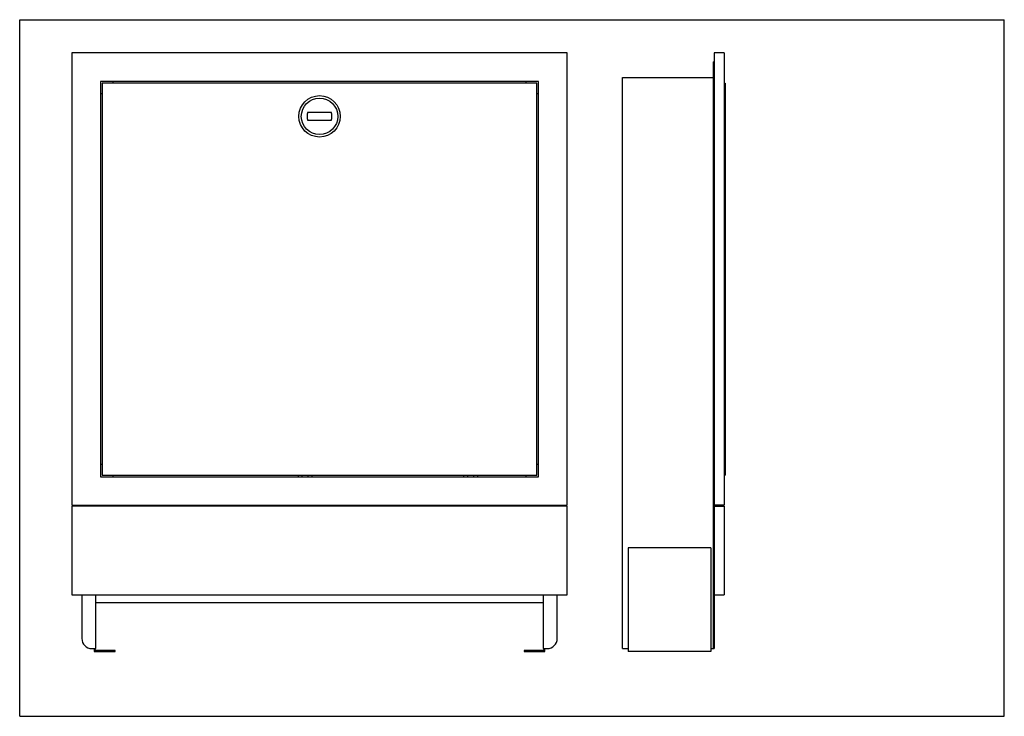
# Model space of a CAD drawing. Units: millimetres. Extents: x 0 to 1189, y 0 to 841.
import ezdxf

# ---------------------------------------------------------------- set-up
doc = ezdxf.new("R2010")
doc.units = ezdxf.units.MM
doc.header["$LTSCALE"] = 65.395
doc.layers.get('0').update_dxf_attribs({"linetype": 'CONTINUOUS'})
doc.layers.add('A_STD', color=7, linetype='CONTINUOUS')

msp = doc.modelspace()

# ---------------------------------------------------------------- linework, layer by layer
at = {"color": 7, "linetype": 'Continuous'}
for p, q in [((0, 0), (0, 841)), ((0, 841), (1189, 841)), ((1189, 0), (1189, 841)), ((63.1, 800.8), (63.1, 254.8)), ((661.1, 800.8), (63.1, 800.8)), ((661.1, 254.8), (661.1, 800.8)), ((838.8, 800.8), (838.8, 81.8)), ((850.8, 800.8), (838.8, 800.8)), ((850.8, 800.8), (850.8, 254.8)), ((837.8, 81.8), (837.8, 790.3)), ((838.8, 790.3), (837.8, 790.3)), ((838.8, 778.3), (837.8, 778.3)), ((97.6, 766.3), (97.6, 289.3)), ((626.6, 766.3), (97.6, 766.3)), ((99.6, 764.3), (99.6, 291.3)), ((624.6, 764.3), (99.6, 764.3)), ((112.6, 766.3), (112.6, 764.3)), ((611.6, 764.3), (611.6, 766.3)), ((624.6, 291.3), (624.6, 764.3)), ((626.6, 289.3), (626.6, 766.3)), ((727.8, 81.8), (727.8, 771.3)), ((850.8, 764.3), (851.8, 764.3)), ((851.8, 764.3), (851.8, 291.3)), ((99.6, 751.3), (97.6, 751.3)), ((626.6, 751.3), (624.6, 751.3)), ((348, 729.3), (376.3, 729.3)), ((376.3, 719.3), (348, 719.3)), ((97.6, 304.3), (99.6, 304.3)), ((624.6, 304.3), (626.6, 304.3)), ((97.6, 289.3), (626.6, 289.3)), ((99.6, 291.3), (624.6, 291.3)), ((112.6, 291.3), (112.6, 289.3)), ((336.1, 291.3), (336.1, 289.3)), ((341.1, 289.3), (341.1, 291.3)), ((348.1, 291.3), (348.1, 289.3)), ((353.1, 289.3), (353.1, 291.3)), ((536.1, 291.3), (536.1, 289.3)), ((541.1, 289.3), (541.1, 291.3)), ((548.1, 291.3), (548.1, 289.3)), ((553.1, 289.3), (553.1, 291.3)), ((611.6, 289.3), (611.6, 291.3)), ((850.8, 291.3), (851.8, 291.3)), ((63.1, 254.8), (661.1, 254.8)), ((63.1, 253.8), (63.1, 146.8)), ((661.1, 253.8), (63.1, 253.8)), ((75.1, 254.8), (75.1, 253.8)), ((92.1, 253.8), (92.1, 254.8)), ((336.1, 254.8), (336.1, 253.8)), ((341.1, 253.8), (341.1, 254.8)), ((348.1, 254.8), (348.1, 253.8)), ((353.1, 253.8), (353.1, 254.8)), ((536.1, 254.8), (536.1, 253.8)), ((541.1, 253.8), (541.1, 254.8)), ((548.1, 254.8), (548.1, 253.8)), ((553.1, 253.8), (553.1, 254.8)), ((632.1, 254.8), (632.1, 253.8)), ((649.1, 253.8), (649.1, 254.8)), ((661.1, 146.8), (661.1, 253.8)), ((850.8, 254.8), (838.8, 254.8)), ((838.8, 253.8), (850.8, 253.8)), ((850.8, 253.8), (850.8, 146.8)), ((834.8, 203.3), (734.8, 203.3)), ((734.8, 203.3), (734.8, 78.3)), ((834.8, 203.3), (834.8, 78.3)), ((63.1, 146.8), (661.1, 146.8)), ((75.1, 146.8), (75.1, 93.8)), ((92.1, 81.8), (92.1, 146.8)), ((632.1, 146.8), (632.1, 81.8)), ((649.1, 93.8), (649.1, 146.8)), ((838.8, 146.8), (850.8, 146.8)), ((92.1, 137.3), (632.1, 137.3)), ((838.8, 93.8), (837.8, 93.8)), ((87.1, 81.8), (92.1, 81.8)), ((90.1, 81.8), (90.1, 78.3)), ((90.1, 78.3), (115.1, 78.3)), ((91.1, 79.3), (91.1, 81.8)), ((115.1, 79.3), (91.1, 79.3)), ((115.1, 78.3), (115.1, 79.3)), ((633.1, 79.3), (609.1, 79.3)), ((609.1, 79.3), (609.1, 78.3)), ((609.1, 78.3), (634.1, 78.3)), ((632.1, 81.8), (637.1, 81.8)), ((633.1, 81.8), (633.1, 79.3)), ((634.1, 78.3), (634.1, 81.8)), ((727.8, 81.8), (734.8, 81.8)), ((834.8, 78.3), (734.8, 78.3)), ((834.8, 81.8), (838.8, 81.8)), ((0, 0), (1189, 0))]:
    msp.add_line(p, q, dxfattribs=at)
for radius in [25, 22]:
    msp.add_circle((362.1, 724.3), radius, dxfattribs=at)
for centre, radius, start, end in [((362.1, 724.3), 15, 160.5288, 199.4712), ((362.1, 724.3), 15, 340.5288, 19.4712), ((87.1, 93.8), 12, 180, 270), ((637.1, 93.8), 12, 270, 360)]:
    msp.add_arc(centre, radius, start, end, dxfattribs=at)
at = {"layer": 'A_STD', "color": 7, "linetype": 'Continuous'}
msp.add_line((727.8, 771.3), (837.8, 771.3), dxfattribs=at)

doc.saveas('drawing.dxf')
